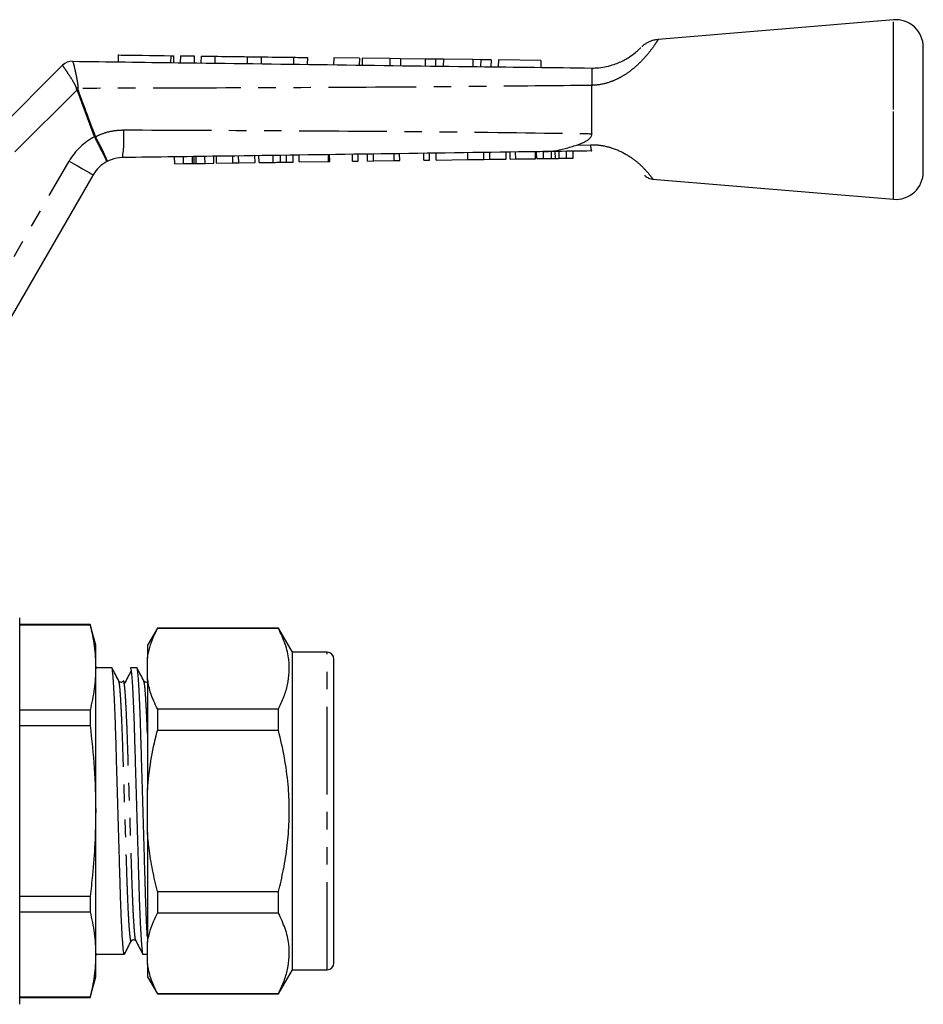
# Model space of a CAD drawing. Extents: x 144 to 262, y 96 to 256.
# Drawn here: x 197 to 262, y 185 to 256 of the extents above; entities that cross this region are included whole.
import ezdxf

# ---------------------------------------------------------------- set-up
doc = ezdxf.new("R2010")
doc.units = 0
doc.linetypes.add('PHANTOM', pattern=[12.7, 6.35, -1.27, 1.27, -1.27, 1.27, -1.27])
doc.layers.get('0').update_dxf_attribs({"linetype": 'CONTINUOUS'})

msp = doc.modelspace()

# ---------------------------------------------------------------- linework, layer by layer
at = {"color": 7, "linetype": 'CONTINUOUS'}
for p, q in [((260.307, 255.892), (243.279, 254.46)), ((262.474, 249.392), (262.474, 253.899)), ((204.199, 253.343), (204.193, 252.843)), ((208.234, 252.79), (208.24, 253.29)), ((208.701, 253.284), (208.694, 252.784)), ((209.7, 253.271), (209.694, 252.771)), ((210.2, 253.264), (210.194, 252.764)), ((211.2, 253.251), (211.194, 252.751)), ((213.548, 253.22), (213.541, 252.72)), ((214.548, 253.207), (214.541, 252.707)), ((216.896, 253.176), (216.889, 252.676)), ((217.895, 253.163), (217.889, 252.663)), ((191.309, 243.727), (200.176, 252.594)), ((200.896, 252.886), (200.896, 252.886)), ((219.799, 253.138), (219.793, 252.638)), ((221.658, 253.113), (219.799, 253.138)), ((221.658, 253.113), (221.652, 252.613)), ((221.856, 253.111), (221.849, 252.611)), ((223.872, 253.084), (221.856, 253.111)), ((223.872, 253.084), (223.865, 252.584)), ((224.636, 253.074), (223.872, 253.084)), ((224.636, 253.074), (224.629, 252.574)), ((226.422, 253.051), (224.636, 253.074)), ((226.422, 253.051), (226.416, 252.551)), ((227.171, 253.041), (226.422, 253.051)), ((227.171, 253.041), (227.164, 252.541)), ((227.739, 253.033), (227.171, 253.041)), ((227.739, 253.033), (227.733, 252.533)), ((229.871, 253.005), (227.739, 253.033)), ((229.871, 253.005), (229.864, 252.505)), ((230.44, 252.998), (229.871, 253.005)), ((230.44, 252.998), (230.433, 252.498)), ((231.188, 252.988), (230.44, 252.998)), ((231.188, 252.988), (231.181, 252.488)), ((231.721, 252.981), (231.715, 252.481)), ((234.798, 252.94), (231.721, 252.981)), ((234.798, 252.94), (234.792, 252.44)), ((238.474, 251.142), (238.474, 251.143)), ((238.474, 247.641), (238.474, 251.142)), ((262.474, 244.885), (262.474, 249.392)), ((212.502, 245.525), (212.495, 246.025)), ((212.926, 245.531), (212.919, 246.031)), ((214.11, 245.548), (214.103, 246.048)), ((214.397, 245.552), (214.39, 246.052)), ((215.957, 245.574), (215.95, 246.074)), ((216.394, 245.58), (216.387, 246.08)), ((216.864, 245.586), (216.857, 246.086)), ((217.313, 245.593), (217.306, 246.093)), ((219.422, 245.623), (219.415, 246.123)), ((219.512, 245.624), (219.505, 246.124)), ((221.172, 245.647), (221.165, 246.147)), ((221.575, 245.653), (221.568, 246.153)), ((222.249, 245.663), (222.241, 246.163)), ((222.678, 245.669), (222.67, 246.169)), ((224.178, 245.69), (224.171, 246.19)), ((224.582, 245.696), (224.575, 246.196)), ((226.331, 245.72), (226.324, 246.22)), ((226.735, 245.726), (226.728, 246.226)), ((227.229, 245.733), (227.222, 246.233)), ((229.517, 245.765), (229.51, 246.265)), ((230.674, 245.782), (230.667, 246.282)), ((231.097, 245.788), (231.09, 246.288)), ((232.281, 245.804), (232.274, 246.304)), ((232.568, 245.808), (232.561, 246.308)), ((232.972, 245.814), (232.965, 246.314)), ((234.408, 245.834), (234.4, 246.334)), ((234.497, 245.836), (234.49, 246.336)), ((234.981, 245.843), (234.974, 246.342)), ((235.847, 245.855), (235.84, 246.355)), ((236.661, 245.866), (236.654, 246.366)), ((237.144, 245.873), (237.137, 246.373)), ((208.295, 245.465), (208.288, 245.965)), ((208.295, 245.465), (208.928, 245.474)), ((208.928, 245.474), (208.921, 245.974)), ((208.928, 245.474), (209.577, 245.484)), ((209.708, 245.485), (209.701, 245.985)), ((209.85, 245.487), (210.488, 245.496)), ((210.488, 245.496), (210.481, 245.996)), ((210.488, 245.496), (211.121, 245.505)), ((211.121, 245.505), (211.114, 246.005)), ((211.318, 245.508), (211.311, 246.008)), ((211.318, 245.508), (212.502, 245.525)), ((212.502, 245.525), (212.926, 245.531)), ((212.926, 245.531), (214.11, 245.548)), ((214.397, 245.552), (215.425, 245.566)), ((217.313, 245.593), (219.422, 245.623)), ((219.422, 245.623), (219.512, 245.624)), ((221.172, 245.647), (221.575, 245.653)), ((222.249, 245.663), (222.678, 245.669)), ((222.678, 245.669), (224.178, 245.69)), ((224.178, 245.69), (224.582, 245.696)), ((226.331, 245.72), (226.735, 245.726)), ((227.229, 245.733), (229.517, 245.765)), ((229.517, 245.765), (230.674, 245.782)), ((230.674, 245.782), (231.097, 245.788)), ((231.097, 245.788), (232.281, 245.804)), ((232.568, 245.808), (232.972, 245.814)), ((232.972, 245.814), (234.408, 245.834)), ((234.497, 245.836), (234.981, 245.843)), ((234.981, 245.843), (235.574, 245.851)), ((236.124, 245.859), (236.661, 245.866)), ((236.661, 245.866), (237.144, 245.873)), ((202.386, 244.662), (194.724, 231.392)), ((242.881, 244.358), (260.307, 242.892)), ((197.074, 184.592), (197.074, 212.592)), ((202.172, 212.092), (197.074, 212.092)), ((197.074, 212.077), (202.172, 212.077)), ((202.574, 210.592), (202.172, 212.092)), ((202.172, 212.092), (202.172, 212.077)), ((207.04, 211.842), (206.318, 210.592)), ((215.808, 211.842), (207.04, 211.842)), ((207.04, 211.842), (207.04, 211.811)), ((215.808, 211.811), (207.04, 211.811)), ((216.818, 210.092), (215.808, 211.842)), ((215.808, 211.811), (215.808, 211.842)), ((202.574, 208.984), (202.574, 210.592)), ((206.318, 210.592), (206.318, 209.671)), ((206.318, 208.125), (206.318, 209.671)), ((219.318, 210.092), (216.818, 210.092)), ((216.818, 187.092), (216.818, 210.092)), ((202.574, 198.592), (202.574, 208.984)), ((203.738, 208.967), (202.574, 208.967)), ((205.552, 208.967), (205.084, 208.967)), ((219.818, 187.592), (219.818, 209.592)), ((204.253, 207.953), (204.247, 207.972)), ((206.067, 207.953), (206.061, 207.972)), ((206.318, 208.125), (206.318, 200.138)), ((202.172, 205.892), (197.074, 205.892)), ((202.172, 205.892), (202.172, 204.777)), ((207.04, 205.984), (207.04, 204.419)), ((207.04, 205.984), (215.808, 205.984)), ((215.808, 204.419), (215.808, 205.984)), ((197.074, 204.777), (202.172, 204.777)), ((215.808, 204.419), (207.04, 204.419)), ((206.318, 197.046), (206.318, 200.138)), ((202.574, 188.2), (202.574, 198.592)), ((206.318, 197.046), (206.318, 189.059)), ((207.04, 192.765), (215.808, 192.765)), ((207.04, 192.765), (207.04, 191.2)), ((215.808, 191.2), (215.808, 192.765)), ((202.172, 192.407), (197.074, 192.407)), ((202.172, 192.407), (202.172, 191.292)), ((197.074, 191.292), (202.172, 191.292)), ((215.808, 191.2), (207.04, 191.2)), ((205.156, 189.218), (205.154, 189.212)), ((206.318, 187.513), (206.318, 189.059)), ((202.574, 188.217), (202.831, 188.217)), ((202.574, 186.592), (202.574, 188.2)), ((202.831, 188.217), (203.504, 188.217)), ((204.177, 188.217), (204.645, 188.217)), ((205.991, 188.217), (206.318, 188.217)), ((206.318, 187.513), (206.318, 186.592)), ((215.808, 185.342), (216.818, 187.092)), ((216.818, 187.092), (219.318, 187.092)), ((202.172, 185.092), (202.574, 186.592)), ((206.318, 186.592), (207.04, 185.342)), ((202.172, 185.107), (197.074, 185.107)), ((197.074, 185.092), (202.172, 185.092)), ((202.172, 185.107), (202.172, 185.092)), ((207.04, 185.373), (215.808, 185.373)), ((207.04, 185.373), (207.04, 185.342)), ((207.04, 185.342), (215.808, 185.342)), ((215.808, 185.342), (215.808, 185.373))]:
    msp.add_line(p, q, dxfattribs=at)
at = {"color": 8, "linetype": 'PHANTOM'}
for p, q in [((260.307, 249.392), (260.307, 255.892)), ((208.001, 253.293), (207.994, 252.793)), ((200.176, 252.594), (200.176, 252.594)), ((201.222, 250.811), (192.285, 241.874)), ((202.491, 247.413), (201.222, 250.811)), ((260.307, 242.892), (260.307, 249.392)), ((202.552, 247.436), (202.556, 247.428)), ((202.499, 247.398), (202.491, 247.413)), ((237.407, 246.817), (238.383, 246.847)), ((215.425, 245.566), (215.418, 246.066)), ((235.574, 245.851), (235.567, 246.351)), ((236.124, 245.859), (236.117, 246.359)), ((192.858, 232.159), (200.654, 245.662)), ((209.577, 245.484), (209.57, 245.983)), ((209.85, 245.487), (209.843, 245.987)), ((219.318, 187.092), (219.318, 210.092))]:
    msp.add_line(p, q, dxfattribs=at)
at = {"color": 7, "linetype": 'CONTINUOUS', "flags": 128}
for points in [[(204.199, 253.343), (204.255, 253.342), (204.42, 253.34), (204.687, 253.337), (205.044, 253.332), (205.475, 253.326), (205.961, 253.32), (206.48, 253.313), (207.008, 253.306), (207.523, 253.299), (208.001, 253.293)], [(208.001, 253.293), (208.144, 253.291), (208.226, 253.29), (208.24, 253.29)], [(208.701, 253.284), (208.739, 253.283), (208.847, 253.282), (209.009, 253.28), (209.201, 253.277), (209.392, 253.275), (209.554, 253.273), (209.662, 253.271), (209.7, 253.271)], [(210.2, 253.264), (210.239, 253.264), (210.347, 253.262), (210.509, 253.26), (210.7, 253.257), (210.892, 253.255), (211.054, 253.253), (211.162, 253.251), (211.2, 253.251)], [(211.2, 253.251), (211.258, 253.25), (211.425, 253.248), (211.684, 253.245), (212.011, 253.24), (212.374, 253.235), (212.737, 253.231), (213.064, 253.226), (213.324, 253.223), (213.491, 253.221), (213.548, 253.22)], [(213.548, 253.22), (213.586, 253.219), (213.694, 253.218), (213.857, 253.216), (214.048, 253.213), (214.239, 253.211), (214.401, 253.209), (214.51, 253.207), (214.548, 253.207)], [(214.548, 253.207), (214.605, 253.206), (214.772, 253.204), (215.032, 253.2), (215.359, 253.196), (215.722, 253.191), (216.084, 253.187), (216.412, 253.182), (216.671, 253.179), (216.838, 253.177), (216.896, 253.176)], [(216.896, 253.176), (216.934, 253.175), (217.042, 253.174), (217.204, 253.172), (217.395, 253.169), (217.587, 253.167), (217.749, 253.165), (217.857, 253.163), (217.895, 253.163)]]:
    msp.add_lwpolyline(points, dxfattribs=at)
at = {"color": 8, "linetype": 'PHANTOM', "flags": 128}
for points in [[(201.277, 250.832), (201.27, 250.83), (201.263, 250.827), (201.257, 250.824), (201.25, 250.822), (201.243, 250.819), (201.236, 250.817), (201.229, 250.814), (201.222, 250.811)], [(202.552, 247.436), (202.545, 247.433), (202.537, 247.43), (202.53, 247.427), (202.522, 247.424), (202.514, 247.422), (202.507, 247.419), (202.499, 247.416), (202.491, 247.413)], [(202.556, 247.428), (202.549, 247.424), (202.542, 247.421), (202.534, 247.417), (202.527, 247.413), (202.52, 247.409), (202.513, 247.405), (202.506, 247.402), (202.499, 247.398)], [(200.654, 245.662), (200.992, 245.467), (201.317, 245.28), (201.616, 245.107), (201.879, 244.955), (202.094, 244.831), (202.254, 244.738), (202.353, 244.681), (202.386, 244.662)]]:
    msp.add_lwpolyline(points, dxfattribs=at)
at = {"color": 7, "linetype": 'CONTINUOUS'}
for centre, radius, start, end in [((260.474, 253.899), 2, 0, 94.80822), ((200.883, 251.887), 1, 89.24691, 135.01673), ((200.883, 251.886), 1, 89.24615, 135), ((204.551, 243.412), 2.5, 117.65864, 150), ((260.474, 244.885), 2, 265.19178, 0), ((219.318, 209.592), 0.5, 0, 90), ((219.318, 187.592), 0.5, 270, 0)]:
    msp.add_arc(centre, radius, start, end, dxfattribs=at)
at = {"color": 8, "linetype": 'PHANTOM'}
for centre, radius, start, end in [((194.32, 221.936), 29.813, 76.49946, 76.69846), ((195.696, 247.291), 8.926, 351.11537, 4.01716), ((204.551, 243.412), 4.5, 117.24022, 150)]:
    msp.add_arc(centre, radius, start, end, dxfattribs=at)
at = {"color": 7, "linetype": 'CONTINUOUS'}
msp.add_ellipse((203.504, 198.592), major_axis=(334.763, 0), ratio=0.030992, start_param=4.712389, end_param=4.714398, dxfattribs=at)
at = {"color": 8, "linetype": 'PHANTOM'}
for points, knots in [([(243.279, 254.457), (243.266, 254.435), (243.245, 254.4), (243.066, 254.124), (242.758, 253.68), (242.241, 253.054), (241.663, 252.495), (241.142, 252.078), (240.56, 251.709), (239.866, 251.385), (239.156, 251.183), (238.661, 251.153), (238.474, 251.142)], [0, 0, 0, 0, 0.129598, 0.199135, 0.337281, 0.489924, 0.574078, 0.660618, 0.741272, 0.824047, 0.933677, 1, 1, 1, 1]), ([(201.179, 250.949), (201.176, 250.964), (201.164, 251.031), (201.089, 251.179), (200.91, 251.489), (200.648, 251.895), (200.395, 252.281), (200.219, 252.54), (200.191, 252.576), (200.176, 252.594)], [0, 0, 0, 0, 0.015291, 0.067156, 0.163747, 0.379964, 0.586851, 0.792193, 1, 1, 1, 1]), ([(200.896, 252.886), (200.908, 252.867), (200.932, 252.828), (201.013, 252.527), (201.117, 252.074), (201.215, 251.591), (201.274, 251.216), (201.289, 251.029), (201.282, 250.946), (201.28, 250.925)], [0, 0, 0, 0, 0.202292, 0.402588, 0.605157, 0.81962, 0.919742, 0.979564, 1, 1, 1, 1]), ([(238.474, 251.143), (235.742, 251.113), (229.401, 251.043), (219.45, 250.981), (209.784, 250.942), (203.727, 250.93), (201.28, 250.925)], [0, 0, 0, 0, 0.220468, 0.51157, 0.802644, 1, 1, 1, 1]), ([(201.222, 250.811), (201.212, 250.832), (201.189, 250.875), (201.182, 250.924), (201.179, 250.949)], [0, 0, 0, 0, 0.469795, 1, 1, 1, 1]), ([(201.28, 250.925), (201.276, 250.907), (201.268, 250.876), (201.274, 250.845), (201.277, 250.832)], [0, 0, 0, 0, 0.573412, 1, 1, 1, 1]), ([(201.277, 250.832), (201.509, 250.207), (201.931, 249.074), (202.36, 247.943), (202.552, 247.436)], [0, 0, 0, 0, 0.551267, 1, 1, 1, 1]), ([(202.556, 247.428), (202.741, 247.513), (203.151, 247.701), (203.842, 247.879), (204.345, 247.904), (204.601, 247.916)], [0, 0, 0, 0, 0.287673, 0.638765, 1, 1, 1, 1]), ([(204.601, 247.916), (208.21, 247.903), (215.429, 247.877), (226.256, 247.8), (233.938, 247.712), (238.01, 247.648), (238.474, 247.641)], [0, 0, 0, 0, 0.319567, 0.63917, 0.958843, 1, 1, 1, 1]), ([(203.391, 245.627), (203.391, 245.627), (203.392, 245.628), (203.375, 245.669), (203.28, 245.866), (203.078, 246.269), (202.808, 246.799), (202.602, 247.198), (202.499, 247.398)], [0, 0, 0, 0, 0.014195, 0.137068, 0.352859, 0.568567, 0.784279, 1, 1, 1, 1]), ([(202.556, 247.428), (202.66, 247.229), (202.868, 246.831), (203.131, 246.296), (203.318, 245.886), (203.394, 245.679), (203.397, 245.631), (203.391, 245.627), (203.391, 245.627)], [0, 0, 0, 0, 0.2157214, 0.4314334, 0.6471412, 0.8629317, 0.9858046, 1, 1, 1, 1]), ([(238.383, 246.847), (238.443, 246.847), (238.735, 246.848), (239.271, 246.793), (240.126, 246.579), (241.037, 246.148), (241.86, 245.534), (242.444, 244.943), (242.78, 244.522), (242.92, 244.325), (242.887, 244.37), (242.883, 244.376)], [0, 0, 0, 0, 0.0239353, 0.1170577, 0.2132732, 0.3743823, 0.5210845, 0.6670653, 0.8188929, 0.9742035, 1, 1, 1, 1]), ([(238.383, 246.847), (238.384, 246.833), (238.391, 246.745), (238.408, 246.586), (238.439, 246.425), (238.462, 246.403), (238.474, 246.392)], [0, 0, 0, 0, 0.052117, 0.322263, 0.661131, 1, 1, 1, 1]), ([(205.154, 189.212), (205.15, 189.195), (205.128, 189.11), (205.089, 189.303), (205.03, 189.814), (204.97, 190.708), (204.91, 191.901), (204.855, 193.328), (204.805, 194.942), (204.748, 196.712), (204.688, 198.58), (204.628, 200.444), (204.571, 202.199), (204.521, 203.801), (204.485, 204.757), (204.446, 205.65), (204.405, 206.474), (204.345, 207.351), (204.293, 207.863), (204.264, 207.928), (204.253, 207.953)], [0, 0, 0, 0, 0.01529, 0.076723, 0.140185, 0.204496, 0.26838, 0.330609, 0.391474, 0.454382, 0.51855, 0.582106, 0.644436, 0.704732, 0.766289, 0.768732, 0.832616, 0.896927, 0.96039, 1, 1, 1, 1]), ([(205.482, 189.213), (205.469, 189.24), (205.439, 189.307), (205.385, 189.831), (205.324, 190.711), (205.265, 191.909), (205.21, 193.337), (205.159, 194.952), (205.102, 196.722), (205.042, 198.598), (204.982, 200.472), (204.925, 202.242), (204.875, 203.856), (204.819, 205.284), (204.76, 206.472), (204.701, 207.361), (204.664, 207.659), (204.646, 207.801)], [0, 0, 0, 0, 0.04973, 0.118368, 0.187925, 0.257019, 0.324324, 0.390153, 0.458192, 0.527594, 0.596996, 0.665035, 0.730864, 0.798169, 0.867263, 0.93682, 1, 1, 1, 1]), ([(206.318, 204.193), (206.306, 204.531), (206.293, 204.889), (206.26, 205.649), (206.219, 206.474), (206.159, 207.351), (206.107, 207.863), (206.078, 207.928), (206.067, 207.953)], [0, 0, 0, 0, 0.154364, 0.163204, 0.394355, 0.627053, 0.856678, 1, 1, 1, 1])]:
    msp.add_open_spline(points, degree=3, knots=knots, dxfattribs=at)
at = {"color": 7, "linetype": 'CONTINUOUS'}
for points, knots in [([(238.474, 252.392), (238.647, 252.397), (239.196, 252.414), (239.883, 252.573), (240.624, 252.862), (241.191, 253.175), (241.657, 253.527), (241.875, 253.725), (242.003, 253.849), (242.018, 253.864), (242.027, 253.874)], [0, 0, 0, 0, 0.096517, 0.306604, 0.383829, 0.544325, 0.682818, 0.809642, 0.874675, 1, 1, 1, 1]), ([(243.28, 254.454), (243.217, 254.449), (243.058, 254.437), (242.821, 254.371), (242.584, 254.276), (242.39, 254.168), (242.241, 254.063), (242.152, 253.991), (242.112, 253.955), (242.107, 253.95)], [0, 0, 0, 0, 0.145166, 0.366005, 0.563855, 0.735534, 0.87679, 0.982954, 1, 1, 1, 1]), ([(200.896, 252.886), (203.443, 252.853), (209.599, 252.771), (219.364, 252.646), (229.343, 252.503), (235.714, 252.442), (238.475, 252.392), (238.475, 252.392)], [0, 0, 0, 0, 0.2033137, 0.4914421, 0.7795698, 0.9999837, 1, 1, 1, 1]), ([(238.475, 252.392), (238.482, 252.386), (238.501, 252.367), (238.482, 252.165), (238.478, 251.743), (238.476, 251.343), (238.474, 251.143)], [0, 0, 0, 0, 0.148335, 0.432582, 0.716283, 1, 1, 1, 1]), ([(238.474, 247.641), (238.466, 247.58), (238.448, 247.445), (238.28, 247.232), (237.936, 246.999), (237.607, 246.886), (237.407, 246.817)], [0, 0, 0, 0, 0.12989, 0.287271, 0.566217, 1, 1, 1, 1]), ([(234.945, 246.342), (234.956, 246.342), (235.21, 246.346), (235.74, 246.392), (236.545, 246.558), (237.118, 246.73), (237.407, 246.817)], [0, 0, 0, 0, 0.013743, 0.313738, 0.654502, 1, 1, 1, 1]), ([(234.945, 246.342), (234.356, 246.334), (226.703, 246.226), (216.559, 246.082), (207.006, 245.947), (204.516, 245.912)], [0, 0, 0, 0, 0.058122, 0.754503, 1, 1, 1, 1]), ([(238.474, 246.392), (237.504, 246.378), (236.328, 246.362), (235.152, 246.345), (234.945, 246.342)], [0, 0, 0, 0, 0.824464, 1, 1, 1, 1]), ([(204.516, 245.912), (204.233, 245.883), (203.841, 245.844), (203.489, 245.674), (203.391, 245.627)], [0, 0, 0, 0, 0.720279, 1, 1, 1, 1]), ([(209.577, 245.484), (209.602, 245.484), (209.647, 245.484), (209.689, 245.485), (209.708, 245.485)], [0, 0, 0, 0, 0.559999, 1, 1, 1, 1]), ([(209.708, 245.485), (209.734, 245.486), (209.78, 245.486), (209.828, 245.487), (209.85, 245.487)], [0, 0, 0, 0, 0.559997, 1, 1, 1, 1]), ([(215.425, 245.566), (215.525, 245.568), (215.704, 245.57), (215.879, 245.573), (215.957, 245.574)], [0, 0, 0, 0, 0.560227, 1, 1, 1, 1]), ([(215.957, 245.574), (216.048, 245.575), (216.21, 245.577), (216.338, 245.579), (216.394, 245.58)], [0, 0, 0, 0, 0.559709, 1, 1, 1, 1]), ([(216.394, 245.58), (216.486, 245.581), (216.669, 245.584), (216.832, 245.586), (216.852, 245.586), (216.864, 245.586)], [0, 0, 0, 0, 0.279571, 0.559728, 1, 1, 1, 1]), ([(235.574, 245.851), (235.625, 245.852), (235.716, 245.853), (235.807, 245.854), (235.847, 245.855)], [0, 0, 0, 0, 0.560001, 1, 1, 1, 1]), ([(235.847, 245.855), (235.898, 245.856), (235.991, 245.857), (236.084, 245.858), (236.124, 245.859)], [0, 0, 0, 0, 0.560002, 1, 1, 1, 1]), ([(242.294, 244.627), (242.301, 244.62), (242.334, 244.589), (242.448, 244.5), (242.634, 244.399), (242.805, 244.371), (242.879, 244.359)], [0, 0, 0, 0, 0.047736, 0.210729, 0.657926, 1, 1, 1, 1]), ([(202.172, 212.077), (202.287, 211.564), (202.517, 210.536), (202.555, 209.502), (202.574, 208.984)], [0, 0, 0, 0, 0.499116, 1, 1, 1, 1]), ([(206.318, 209.671), (206.368, 209.926), (206.466, 210.438), (206.723, 211.152), (206.942, 211.607), (207.04, 211.811)], [0, 0, 0, 0, 0.354168, 0.709925, 1, 1, 1, 1]), ([(215.808, 205.984), (215.945, 206.273), (216.218, 206.851), (216.482, 207.739), (216.608, 208.642), (216.568, 209.63), (216.326, 210.693), (215.981, 211.437), (215.808, 211.811)], [0, 0, 0, 0, 0.151048, 0.302055, 0.45669, 0.611316, 0.804761, 1, 1, 1, 1]), ([(202.574, 208.984), (202.555, 208.468), (202.517, 207.434), (202.287, 206.407), (202.172, 205.892)], [0, 0, 0, 0, 0.498997, 1, 1, 1, 1]), ([(204.659, 188.256), (204.655, 188.239), (204.645, 188.205), (204.621, 188.244), (204.582, 188.432), (204.527, 189.045), (204.47, 189.988), (204.418, 191.166), (204.37, 192.469), (204.33, 193.835), (204.287, 195.32), (204.241, 196.914), (204.192, 198.571), (204.144, 200.229), (204.098, 201.824), (204.054, 203.312), (204.014, 204.681), (203.969, 205.918), (203.922, 206.998), (203.874, 207.87), (203.826, 208.51), (203.78, 208.863), (203.752, 209.006), (203.738, 208.966), (203.738, 208.965)], [0, 0, 0, 0, 0.015175, 0.031035, 0.087591, 0.145685, 0.20436, 0.262598, 0.311462, 0.358959, 0.407353, 0.456976, 0.507237, 0.557498, 0.60712, 0.655514, 0.703011, 0.751875, 0.801779, 0.852112, 0.90223, 0.951505, 0.999372, 1, 1, 1, 1]), ([(204.252, 207.993), (204.169, 208.152), (204.004, 208.469), (203.838, 208.787), (203.755, 208.946)], [0, 0, 0, 0, 0.49995, 1, 1, 1, 1]), ([(205.084, 208.965), (205.098, 208.943), (205.126, 208.898), (205.171, 208.514), (205.219, 207.891), (205.267, 207.022), (205.315, 205.948), (205.359, 204.714), (205.399, 203.349), (205.443, 201.864), (205.489, 200.27), (205.537, 198.613), (205.586, 196.955), (205.632, 195.36), (205.675, 193.872), (205.716, 192.503), (205.76, 191.266), (205.807, 190.186), (205.856, 189.314), (205.904, 188.674), (205.95, 188.321), (205.977, 188.178), (205.991, 188.218), (205.991, 188.219)], [0, 0, 0, 0, 0.047993, 0.098056, 0.148974, 0.200112, 0.250814, 0.300459, 0.348715, 0.397882, 0.448297, 0.499362, 0.550426, 0.600842, 0.650009, 0.698264, 0.74791, 0.798612, 0.849749, 0.900668, 0.95073, 0.999362, 1, 1, 1, 1]), ([(206.318, 189.47), (206.307, 189.651), (206.277, 190.126), (206.232, 191.173), (206.184, 192.468), (206.144, 193.835), (206.101, 195.32), (206.055, 196.914), (206.006, 198.571), (205.958, 200.229), (205.912, 201.824), (205.868, 203.312), (205.828, 204.681), (205.783, 205.918), (205.736, 206.998), (205.688, 207.87), (205.64, 208.51), (205.594, 208.863), (205.566, 209.006), (205.552, 208.966), (205.552, 208.965)], [0, 0, 0, 0, 0.042624, 0.1127, 0.171498, 0.22865, 0.28688, 0.34659, 0.407068, 0.467546, 0.527256, 0.585487, 0.642639, 0.701437, 0.761485, 0.82205, 0.882356, 0.941647, 0.999244, 1, 1, 1, 1]), ([(206.066, 207.993), (205.983, 208.152), (205.818, 208.469), (205.652, 208.787), (205.569, 208.946)], [0, 0, 0, 0, 0.499951, 1, 1, 1, 1]), ([(205.142, 208.742), (205.059, 208.588), (204.894, 208.278), (204.729, 207.969), (204.646, 207.814)], [0, 0, 0, 0, 0.500009, 1, 1, 1, 1]), ([(204.574, 208.001), (204.539, 207.959), (204.484, 207.894), (204.309, 207.918), (204.269, 207.973), (204.248, 208.001)], [0, 0, 0, 0, 0.457876, 0.720774, 1, 1, 1, 1]), ([(204.646, 207.801), (204.644, 207.815), (204.624, 208.005), (204.601, 208.055), (204.58, 207.994), (204.575, 207.982)], [0, 0, 0, 0, 0.060981, 0.803292, 1, 1, 1, 1]), ([(206.388, 208.001), (206.353, 207.959), (206.298, 207.894), (206.123, 207.918), (206.083, 207.973), (206.062, 208.001)], [0, 0, 0, 0, 0.457876, 0.720774, 1, 1, 1, 1]), ([(207.04, 205.984), (206.865, 206.354), (206.532, 207.06), (206.387, 207.782), (206.318, 208.125)], [0, 0, 0, 0, 0.524598, 1, 1, 1, 1]), ([(202.172, 204.777), (202.287, 203.751), (202.517, 201.695), (202.555, 199.628), (202.574, 198.592)], [0, 0, 0, 0, 0.499116, 1, 1, 1, 1]), ([(206.318, 200.138), (206.39, 200.834), (206.534, 202.231), (206.846, 203.649), (207.029, 204.375), (207.04, 204.419)], [0, 0, 0, 0, 0.48264, 0.969018, 1, 1, 1, 1]), ([(215.808, 192.765), (215.869, 193.014), (216.069, 193.826), (216.337, 195.218), (216.548, 196.96), (216.612, 198.728), (216.519, 200.576), (216.262, 202.481), (215.96, 203.771), (215.808, 204.419)], [0, 0, 0, 0, 0.065331, 0.2128686, 0.3603694, 0.5115373, 0.6627075, 0.830799, 1, 1, 1, 1]), ([(202.574, 198.592), (202.562, 197.818), (202.538, 196.267), (202.379, 194.204), (202.231, 192.92), (202.172, 192.407)], [0, 0, 0, 0, 0.374641, 0.750195, 1, 1, 1, 1]), ([(207.04, 192.765), (206.917, 193.283), (206.671, 194.32), (206.436, 195.752), (206.353, 196.665), (206.318, 197.046)], [0, 0, 0, 0, 0.367306, 0.735914, 1, 1, 1, 1]), ([(202.172, 191.292), (202.287, 190.779), (202.517, 189.751), (202.555, 188.718), (202.574, 188.2)], [0, 0, 0, 0, 0.4991161, 1, 1, 1, 1]), ([(206.318, 189.059), (206.368, 189.315), (206.466, 189.827), (206.723, 190.541), (206.942, 190.995), (207.04, 191.2)], [0, 0, 0, 0, 0.354168, 0.709925, 1, 1, 1, 1]), ([(215.808, 185.373), (215.945, 185.662), (216.218, 186.239), (216.482, 187.128), (216.608, 188.031), (216.568, 189.019), (216.326, 190.082), (215.981, 190.826), (215.808, 191.2)], [0, 0, 0, 0, 0.151048, 0.302055, 0.45669, 0.611316, 0.804761, 1, 1, 1, 1]), ([(204.659, 188.23), (204.741, 188.389), (204.907, 188.707), (205.073, 189.024), (205.156, 189.183)], [0, 0, 0, 0, 0.500043, 1, 1, 1, 1]), ([(205.155, 189.183), (205.176, 189.211), (205.216, 189.266), (205.391, 189.29), (205.446, 189.225), (205.481, 189.183)], [0, 0, 0, 0, 0.279226, 0.542124, 1, 1, 1, 1]), ([(205.483, 189.18), (205.566, 189.021), (205.731, 188.703), (205.897, 188.386), (205.98, 188.227)], [0, 0, 0, 0, 0.499955, 1, 1, 1, 1]), ([(202.574, 188.2), (202.555, 187.684), (202.517, 186.65), (202.287, 185.622), (202.172, 185.107)], [0, 0, 0, 0, 0.498997, 1, 1, 1, 1]), ([(207.04, 185.373), (206.865, 185.743), (206.532, 186.449), (206.387, 187.17), (206.318, 187.513)], [0, 0, 0, 0, 0.524598, 1, 1, 1, 1])]:
    msp.add_open_spline(points, degree=3, knots=knots, dxfattribs=at)

doc.saveas('drawing.dxf')
